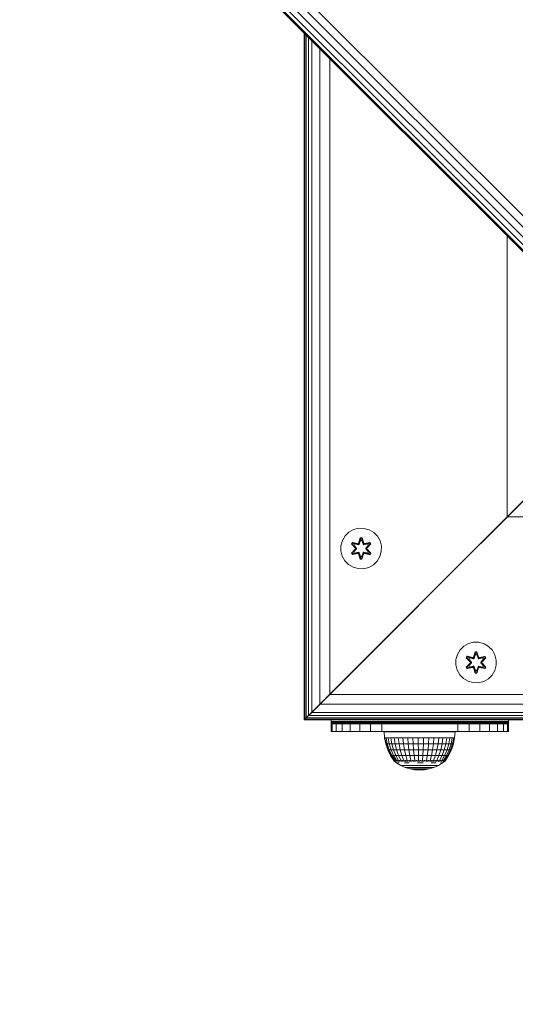
# Model space of a CAD drawing. Units: millimetres. Extents: x 3149 to 578302, y -1972 to 596964.
# Drawn here: x 4537 to 4732, y 5298 to 5686 of the extents above; entities that cross this region are included whole.
import ezdxf

# ---------------------------------------------------------------- set-up
doc = ezdxf.new("R2010")
doc.units = ezdxf.units.MM
doc.layers.add('Контур', color=7, linetype='Continuous', lineweight=15)

msp = doc.modelspace()

# ---------------------------------------------------------------- linework, layer by layer
at = {"layer": 'Контур'}
for p, q in [((5039.057, 5305.183), (4544.082, 5800.158)), ((5034.901, 5301.026), (4539.926, 5796.002)), ((5036.872, 5302.998), (4541.897, 5797.973)), ((5031.986, 5298.112), (4537.011, 5793.087)), ((5031.986, 5298.112), (4537.011, 5793.087)), ((5032.332, 5298.458), (4537.357, 5793.433)), ((5033.337, 5299.462), (4538.361, 5794.437)), ((4649.161, 5680.937), (4649.161, 5410.261)), ((4649.353, 5410.454), (4649.353, 5680.744)), ((4649.922, 5411.023), (4649.922, 5680.175)), ((4650.847, 5411.947), (4650.847, 5679.251)), ((4652.09, 5413.19), (4652.09, 5678.008)), ((4655.334, 5416.435), (4655.334, 5674.763)), ((4659.161, 5420.261), (4659.161, 5670.937)), ((4729.161, 5490.261), (4729.161, 5600.937)), ((4739.161, 5500.261), (4699.161, 5460.261)), ((4729.162, 5490.261), (4738.97, 5500.069)), ((4729.162, 5490.261), (4736.233, 5497.333)), ((4732.988, 5494.088), (4729.161, 5490.261)), ((4729.161, 5490.261), (4732.988, 5494.088)), ((4729.162, 5490.261), (4732.989, 5494.088)), ((4731.626, 5492.725), (4729.162, 5490.261)), ((4729.161, 5490.261), (4659.161, 5420.261)), ((4729.162, 5490.261), (4659.162, 5420.262)), ((4659.162, 5420.262), (4729.162, 5490.261)), ((4693.689, 5454.79), (4729.161, 5490.261)), ((4729.161, 5490.261), (4699.161, 5460.261)), ((4729.162, 5490.261), (4718.674, 5479.773)), ((4729.162, 5490.261), (4839.836, 5490.261)), ((4729.69, 5490.79), (4729.69, 5490.79)), ((4668.552, 5485.235), (4666.729, 5484.203)), ((4670.581, 5485.759), (4668.552, 5485.235)), ((4672.676, 5485.741), (4670.581, 5485.759)), ((4674.695, 5485.181), (4672.676, 5485.741)), ((4676.5, 5484.118), (4674.695, 5485.181)), ((4725.367, 5486.467), (4725.354, 5486.455)), ((4663.611, 5478.91), (4664.171, 5480.929)), ((4665.234, 5482.735), (4664.171, 5480.929)), ((4666.729, 5484.203), (4665.234, 5482.735)), ((4670.565, 5479.958), (4671.221, 5482.053)), ((4671.247, 5481.899), (4670.565, 5479.958)), ((4671.247, 5481.899), (4670.627, 5479.767)), ((4670.627, 5479.767), (4671.255, 5481.809)), ((4671.263, 5480.978), (4670.802, 5479.464)), ((4671.263, 5480.954), (4670.807, 5479.456)), ((4671.221, 5482.053), (4671.905, 5482.052)), ((4671.247, 5481.899), (4671.221, 5482.053)), ((4671.247, 5481.899), (4671.873, 5481.898)), ((4671.247, 5481.899), (4671.255, 5481.809)), ((4671.255, 5481.809), (4671.864, 5481.809)), ((4671.263, 5480.978), (4671.255, 5481.809)), ((4671.263, 5480.954), (4671.263, 5480.978)), ((4671.263, 5480.954), (4671.855, 5480.954)), ((4671.855, 5480.978), (4671.864, 5481.809)), ((4672.315, 5479.464), (4671.855, 5480.978)), ((4671.855, 5480.954), (4671.855, 5480.978)), ((4672.311, 5479.456), (4671.855, 5480.954)), ((4671.873, 5481.898), (4671.864, 5481.809)), ((4672.49, 5479.767), (4671.864, 5481.809)), ((4671.873, 5481.898), (4671.905, 5482.052)), ((4672.49, 5479.767), (4671.873, 5481.898)), ((4671.873, 5481.898), (4672.56, 5479.955)), ((4671.905, 5482.052), (4672.56, 5479.955)), ((4677.969, 5482.623), (4676.5, 5484.118)), ((4679, 5480.8), (4677.969, 5482.623)), ((4679.525, 5478.771), (4679, 5480.8)), ((4663.611, 5478.91), (4663.593, 5476.815)), ((4663.593, 5476.815), (4664.117, 5474.787)), ((4667.698, 5475.964), (4669.186, 5477.579)), ((4667.701, 5479.63), (4668.044, 5480.222)), ((4669.187, 5478.015), (4667.701, 5479.63)), ((4667.848, 5479.576), (4667.701, 5479.63)), ((4669.384, 5477.613), (4667.847, 5476.013)), ((4667.847, 5476.013), (4669.186, 5477.579)), ((4667.848, 5479.576), (4668.161, 5480.118)), ((4667.848, 5479.576), (4669.187, 5478.015)), ((4667.848, 5479.576), (4669.384, 5477.973)), ((4667.848, 5479.576), (4667.931, 5479.537)), ((4669.384, 5477.613), (4667.93, 5476.051)), ((4667.931, 5479.537), (4668.235, 5480.064)), ((4668.685, 5479.105), (4667.931, 5479.537)), ((4669.384, 5477.973), (4667.931, 5479.537)), ((4668.044, 5480.222), (4670.187, 5479.741)), ((4668.161, 5480.118), (4668.044, 5480.222)), ((4670.315, 5479.587), (4668.161, 5480.118)), ((4668.161, 5480.118), (4670.187, 5479.741)), ((4668.161, 5480.118), (4668.235, 5480.064)), ((4668.986, 5479.626), (4668.235, 5480.064)), ((4670.315, 5479.587), (4668.235, 5480.064)), ((4668.685, 5479.105), (4668.986, 5479.626)), ((4668.685, 5479.105), (4669.734, 5477.974)), ((4668.685, 5479.105), (4668.706, 5479.094)), ((4669.734, 5477.613), (4668.685, 5476.481)), ((4669.006, 5479.614), (4668.706, 5479.094)), ((4669.743, 5477.974), (4668.706, 5479.094)), ((4669.743, 5477.613), (4668.706, 5476.493)), ((4670.491, 5479.283), (4668.986, 5479.626)), ((4669.006, 5479.614), (4668.986, 5479.626)), ((4669.006, 5479.614), (4670.495, 5479.275)), ((4669.384, 5477.973), (4669.416, 5477.974)), ((4669.384, 5477.613), (4669.384, 5477.973)), ((4669.384, 5477.613), (4669.416, 5477.613)), ((4669.734, 5477.974), (4669.416, 5477.974)), ((4669.734, 5477.613), (4669.416, 5477.613)), ((4669.734, 5477.613), (4669.734, 5477.974)), ((4669.743, 5477.974), (4669.734, 5477.974)), ((4669.743, 5477.613), (4669.734, 5477.613)), ((4669.743, 5477.613), (4669.743, 5477.974)), ((4670.315, 5479.587), (4670.627, 5479.767)), ((4670.315, 5479.587), (4670.331, 5479.559)), ((4670.491, 5479.283), (4670.331, 5479.559)), ((4670.491, 5479.283), (4670.802, 5479.464)), ((4670.491, 5479.283), (4670.495, 5479.275)), ((4670.807, 5479.456), (4670.495, 5479.275)), ((4670.627, 5479.767), (4670.643, 5479.739)), ((4670.802, 5479.464), (4670.643, 5479.739)), ((4670.807, 5479.456), (4670.802, 5479.464)), ((4672.315, 5479.464), (4672.311, 5479.456)), ((4672.622, 5479.275), (4672.311, 5479.456)), ((4672.315, 5479.464), (4672.474, 5479.739)), ((4672.315, 5479.464), (4672.627, 5479.283)), ((4672.49, 5479.767), (4672.474, 5479.739)), ((4672.49, 5479.767), (4672.802, 5479.587)), ((4674.112, 5479.614), (4672.622, 5479.275)), ((4672.622, 5479.275), (4672.627, 5479.283)), ((4674.132, 5479.626), (4672.627, 5479.283)), ((4672.627, 5479.283), (4672.786, 5479.559)), ((4672.802, 5479.587), (4672.786, 5479.559)), ((4674.958, 5480.116), (4672.802, 5479.587)), ((4672.802, 5479.587), (4674.883, 5480.063)), ((4675.079, 5480.216), (4672.937, 5479.737)), ((4674.958, 5480.116), (4672.937, 5479.737)), ((4673.374, 5477.974), (4674.412, 5479.094)), ((4673.384, 5477.974), (4673.374, 5477.974)), ((4673.374, 5477.613), (4673.374, 5477.974)), ((4673.374, 5477.613), (4673.384, 5477.613)), ((4674.412, 5476.493), (4673.374, 5477.613)), ((4673.384, 5477.974), (4674.432, 5479.105)), ((4673.384, 5477.974), (4673.702, 5477.973)), ((4673.384, 5477.974), (4673.384, 5477.613)), ((4673.384, 5477.613), (4673.702, 5477.613)), ((4674.432, 5476.481), (4673.384, 5477.613)), ((4673.734, 5477.973), (4673.702, 5477.973)), ((4673.734, 5477.613), (4673.702, 5477.613)), ((4673.734, 5477.973), (4675.271, 5479.574)), ((4673.734, 5477.973), (4675.187, 5479.536)), ((4673.734, 5477.973), (4673.734, 5477.613)), ((4675.27, 5476.01), (4673.734, 5477.613)), ((4673.734, 5477.613), (4675.187, 5476.05)), ((4673.931, 5477.572), (4675.417, 5475.956)), ((4675.27, 5476.01), (4673.931, 5477.572)), ((4675.42, 5479.623), (4673.932, 5478.007)), ((4675.271, 5479.574), (4673.932, 5478.007)), ((4674.112, 5479.614), (4674.132, 5479.626)), ((4674.112, 5479.614), (4674.412, 5479.094)), ((4674.132, 5479.626), (4674.883, 5480.063)), ((4674.132, 5479.626), (4674.432, 5479.105)), ((4674.412, 5479.094), (4674.432, 5479.105)), ((4674.432, 5479.105), (4675.187, 5479.536)), ((4674.958, 5480.116), (4674.883, 5480.063)), ((4674.883, 5480.063), (4675.187, 5479.536)), ((4674.958, 5480.116), (4675.079, 5480.216)), ((4674.958, 5480.116), (4675.271, 5479.574)), ((4675.079, 5480.216), (4675.42, 5479.623)), ((4675.271, 5479.574), (4675.187, 5479.536)), ((4675.271, 5479.574), (4675.42, 5479.623)), ((4679.507, 5476.676), (4679.525, 5478.771)), ((4664.117, 5474.787), (4665.149, 5472.963)), ((4665.149, 5472.963), (4666.618, 5471.469)), ((4667.847, 5476.013), (4667.698, 5475.964)), ((4668.039, 5475.371), (4667.698, 5475.964)), ((4667.847, 5476.013), (4667.93, 5476.051)), ((4668.159, 5475.471), (4667.847, 5476.013)), ((4668.685, 5476.481), (4667.93, 5476.051)), ((4668.235, 5475.523), (4667.93, 5476.051)), ((4670.181, 5475.85), (4668.039, 5475.371)), ((4668.159, 5475.471), (4668.039, 5475.371)), ((4668.159, 5475.471), (4670.315, 5476)), ((4668.159, 5475.471), (4670.181, 5475.85)), ((4668.159, 5475.471), (4668.235, 5475.523)), ((4670.315, 5476), (4668.235, 5475.523)), ((4668.986, 5475.961), (4668.235, 5475.523)), ((4668.706, 5476.493), (4668.685, 5476.481)), ((4668.986, 5475.961), (4668.685, 5476.481)), ((4668.706, 5476.493), (4669.006, 5475.973)), ((4668.986, 5475.961), (4670.491, 5476.303)), ((4668.986, 5475.961), (4669.006, 5475.973)), ((4670.495, 5476.312), (4669.006, 5475.973)), ((4670.315, 5476), (4670.331, 5476.028)), ((4670.627, 5475.82), (4670.315, 5476)), ((4670.491, 5476.303), (4670.331, 5476.028)), ((4670.495, 5476.312), (4670.491, 5476.303)), ((4670.802, 5476.123), (4670.491, 5476.303)), ((4670.495, 5476.312), (4670.807, 5476.131)), ((4671.213, 5473.535), (4670.558, 5475.631)), ((4671.245, 5473.688), (4670.558, 5475.631)), ((4670.627, 5475.82), (4670.643, 5475.847)), ((4670.627, 5475.82), (4671.245, 5473.688)), ((4670.627, 5475.82), (4671.254, 5473.778)), ((4670.802, 5476.123), (4670.643, 5475.847)), ((4670.802, 5476.123), (4670.807, 5476.131)), ((4670.802, 5476.123), (4671.263, 5474.609)), ((4670.807, 5476.131), (4671.263, 5474.633)), ((4671.245, 5473.688), (4671.213, 5473.535)), ((4671.897, 5473.534), (4671.213, 5473.535)), ((4671.245, 5473.688), (4671.254, 5473.778)), ((4671.87, 5473.688), (4671.245, 5473.688)), ((4671.263, 5474.609), (4671.254, 5473.778)), ((4671.863, 5473.777), (4671.254, 5473.778)), ((4671.855, 5474.633), (4671.263, 5474.633)), ((4671.263, 5474.633), (4671.263, 5474.609)), ((4671.855, 5474.633), (4672.311, 5476.131)), ((4671.855, 5474.609), (4672.315, 5476.123)), ((4671.855, 5474.633), (4671.855, 5474.609)), ((4671.855, 5474.609), (4671.863, 5473.777)), ((4672.49, 5475.82), (4671.863, 5473.777)), ((4671.87, 5473.688), (4671.863, 5473.777)), ((4671.87, 5473.688), (4672.49, 5475.82)), ((4671.87, 5473.688), (4672.553, 5475.628)), ((4671.87, 5473.688), (4671.897, 5473.534)), ((4672.553, 5475.628), (4671.897, 5473.534)), ((4672.311, 5476.131), (4672.622, 5476.312)), ((4672.311, 5476.131), (4672.315, 5476.123)), ((4672.627, 5476.303), (4672.315, 5476.123)), ((4672.315, 5476.123), (4672.474, 5475.847)), ((4672.49, 5475.82), (4672.474, 5475.847)), ((4672.802, 5476), (4672.49, 5475.82)), ((4672.627, 5476.303), (4672.622, 5476.312)), ((4672.622, 5476.312), (4674.112, 5475.973)), ((4672.627, 5476.303), (4672.786, 5476.028)), ((4672.627, 5476.303), (4674.132, 5475.961)), ((4672.802, 5476), (4672.786, 5476.028)), ((4672.802, 5476), (4674.957, 5475.469)), ((4672.802, 5476), (4674.882, 5475.522)), ((4675.074, 5475.364), (4672.931, 5475.845)), ((4674.957, 5475.469), (4672.931, 5475.845)), ((4674.412, 5476.493), (4674.112, 5475.973)), ((4674.112, 5475.973), (4674.132, 5475.961)), ((4674.432, 5476.481), (4674.132, 5475.961)), ((4674.132, 5475.961), (4674.882, 5475.522)), ((4674.412, 5476.493), (4674.432, 5476.481)), ((4674.432, 5476.481), (4675.187, 5476.05)), ((4675.187, 5476.05), (4674.882, 5475.522)), ((4674.957, 5475.469), (4674.882, 5475.522)), ((4675.27, 5476.01), (4674.957, 5475.469)), ((4674.957, 5475.469), (4675.074, 5475.364)), ((4675.417, 5475.956), (4675.074, 5475.364)), ((4675.27, 5476.01), (4675.187, 5476.05)), ((4675.27, 5476.01), (4675.417, 5475.956)), ((4676.389, 5471.384), (4677.883, 5472.852)), ((4677.883, 5472.852), (4678.947, 5474.657)), ((4678.947, 5474.657), (4679.507, 5476.676)), ((4666.618, 5471.469), (4668.423, 5470.406)), ((4668.423, 5470.406), (4670.442, 5469.846)), ((4670.442, 5469.846), (4672.537, 5469.827)), ((4672.537, 5469.827), (4674.565, 5470.352)), ((4674.565, 5470.352), (4676.389, 5471.384)), ((4694.161, 5455.261), (4692.248, 5453.348)), ((4657.704, 5418.805), (4690.626, 5451.726)), ((4689.542, 5450.642), (4689.554, 5450.654)), ((4690.626, 5451.726), (4692.248, 5453.348)), ((4712.03, 5439.268), (4710.535, 5437.8)), ((4713.853, 5440.3), (4712.03, 5439.268)), ((4715.881, 5440.824), (4713.853, 5440.3)), ((4717.977, 5440.806), (4715.881, 5440.824)), ((4719.996, 5440.246), (4717.977, 5440.806)), ((4721.801, 5439.183), (4719.996, 5440.246)), ((4723.269, 5437.688), (4721.801, 5439.183)), ((4708.912, 5433.975), (4709.472, 5435.994)), ((4710.535, 5437.8), (4709.472, 5435.994)), ((4713.002, 5434.695), (4713.345, 5435.287)), ((4714.488, 5433.08), (4713.002, 5434.695)), ((4713.149, 5434.641), (4713.002, 5434.695)), ((4713.149, 5434.641), (4713.462, 5435.183)), ((4713.149, 5434.641), (4714.488, 5433.08)), ((4713.149, 5434.641), (4714.685, 5433.038)), ((4713.149, 5434.641), (4713.232, 5434.602)), ((4713.232, 5434.602), (4713.536, 5435.129)), ((4713.986, 5434.17), (4713.232, 5434.602)), ((4714.685, 5433.038), (4713.232, 5434.602)), ((4713.345, 5435.287), (4715.488, 5434.806)), ((4713.462, 5435.183), (4713.345, 5435.287)), ((4715.616, 5434.652), (4713.462, 5435.183)), ((4713.462, 5435.183), (4715.488, 5434.806)), ((4713.462, 5435.183), (4713.536, 5435.129)), ((4714.287, 5434.691), (4713.536, 5435.129)), ((4715.616, 5434.652), (4713.536, 5435.129)), ((4713.986, 5434.17), (4714.287, 5434.691)), ((4713.986, 5434.17), (4715.035, 5433.039)), ((4713.986, 5434.17), (4714.006, 5434.159)), ((4714.307, 5434.679), (4714.006, 5434.159)), ((4715.044, 5433.039), (4714.006, 5434.159)), ((4715.791, 5434.348), (4714.287, 5434.691)), ((4714.307, 5434.679), (4714.287, 5434.691)), ((4714.307, 5434.679), (4715.796, 5434.34)), ((4715.616, 5434.652), (4715.928, 5434.832)), ((4715.616, 5434.652), (4715.632, 5434.624)), ((4715.791, 5434.348), (4715.632, 5434.624)), ((4715.791, 5434.348), (4716.103, 5434.529)), ((4715.791, 5434.348), (4715.796, 5434.34)), ((4716.108, 5434.521), (4715.796, 5434.34)), ((4715.865, 5435.023), (4716.522, 5437.118)), ((4716.548, 5436.964), (4715.865, 5435.023)), ((4716.548, 5436.964), (4715.928, 5434.832)), ((4715.928, 5434.832), (4716.556, 5436.874)), ((4715.928, 5434.832), (4715.944, 5434.804)), ((4716.103, 5434.529), (4715.944, 5434.804)), ((4716.563, 5436.043), (4716.103, 5434.529)), ((4716.108, 5434.521), (4716.103, 5434.529)), ((4716.563, 5436.019), (4716.108, 5434.521)), ((4716.522, 5437.118), (4717.206, 5437.117)), ((4716.548, 5436.964), (4716.522, 5437.118)), ((4716.548, 5436.964), (4717.173, 5436.963)), ((4716.548, 5436.964), (4716.556, 5436.874)), ((4716.556, 5436.874), (4717.164, 5436.874)), ((4716.563, 5436.043), (4716.556, 5436.874)), ((4716.563, 5436.019), (4716.563, 5436.043)), ((4716.563, 5436.019), (4717.156, 5436.019)), ((4717.156, 5436.043), (4717.164, 5436.874)), ((4717.616, 5434.529), (4717.156, 5436.043)), ((4717.156, 5436.019), (4717.156, 5436.043)), ((4717.612, 5434.521), (4717.156, 5436.019)), ((4717.173, 5436.963), (4717.164, 5436.874)), ((4717.791, 5434.832), (4717.164, 5436.874)), ((4717.173, 5436.963), (4717.206, 5437.117)), ((4717.791, 5434.832), (4717.173, 5436.963)), ((4717.173, 5436.963), (4717.861, 5435.02)), ((4717.206, 5437.117), (4717.861, 5435.02)), ((4717.616, 5434.529), (4717.612, 5434.521)), ((4717.923, 5434.34), (4717.612, 5434.521)), ((4717.616, 5434.529), (4717.775, 5434.804)), ((4717.616, 5434.529), (4717.928, 5434.348)), ((4717.791, 5434.832), (4717.775, 5434.804)), ((4717.791, 5434.832), (4718.103, 5434.652)), ((4719.412, 5434.679), (4717.923, 5434.34)), ((4717.923, 5434.34), (4717.928, 5434.348)), ((4719.433, 5434.691), (4717.928, 5434.348)), ((4717.928, 5434.348), (4718.087, 5434.624)), ((4718.103, 5434.652), (4718.087, 5434.624)), ((4720.259, 5435.181), (4718.103, 5434.652)), ((4718.103, 5434.652), (4720.184, 5435.128)), ((4720.38, 5435.281), (4718.237, 5434.802)), ((4720.259, 5435.181), (4718.237, 5434.802)), ((4718.675, 5433.039), (4719.713, 5434.159)), ((4718.684, 5433.039), (4719.733, 5434.17)), ((4719.034, 5433.038), (4720.572, 5434.639)), ((4719.034, 5433.038), (4720.488, 5434.601)), ((4720.721, 5434.688), (4719.233, 5433.072)), ((4720.572, 5434.639), (4719.233, 5433.072)), ((4719.412, 5434.679), (4719.433, 5434.691)), ((4719.412, 5434.679), (4719.713, 5434.159)), ((4719.433, 5434.691), (4720.184, 5435.128)), ((4719.433, 5434.691), (4719.733, 5434.17)), ((4719.713, 5434.159), (4719.733, 5434.17)), ((4719.733, 5434.17), (4720.488, 5434.601)), ((4720.259, 5435.181), (4720.184, 5435.128)), ((4720.184, 5435.128), (4720.488, 5434.601)), ((4720.259, 5435.181), (4720.38, 5435.281)), ((4720.259, 5435.181), (4720.572, 5434.639)), ((4720.38, 5435.281), (4720.721, 5434.688)), ((4720.572, 5434.639), (4720.488, 5434.601)), ((4720.572, 5434.639), (4720.721, 5434.688)), ((4724.301, 5435.865), (4723.269, 5437.688)), ((4724.826, 5433.836), (4724.301, 5435.865)), ((4708.912, 5433.975), (4708.894, 5431.88)), ((4708.894, 5431.88), (4709.418, 5429.852)), ((4712.999, 5431.029), (4714.487, 5432.644)), ((4713.148, 5431.078), (4712.999, 5431.029)), ((4713.34, 5430.436), (4712.999, 5431.029)), ((4714.685, 5432.678), (4713.148, 5431.078)), ((4713.148, 5431.078), (4714.487, 5432.644)), ((4713.148, 5431.078), (4713.231, 5431.116)), ((4713.46, 5430.536), (4713.148, 5431.078)), ((4714.685, 5432.678), (4713.231, 5431.116)), ((4713.986, 5431.546), (4713.231, 5431.116)), ((4713.536, 5430.588), (4713.231, 5431.116)), ((4715.482, 5430.915), (4713.34, 5430.436)), ((4713.46, 5430.536), (4713.34, 5430.436)), ((4713.46, 5430.536), (4715.616, 5431.065)), ((4713.46, 5430.536), (4715.482, 5430.915)), ((4713.46, 5430.536), (4713.536, 5430.588)), ((4715.616, 5431.065), (4713.536, 5430.588)), ((4714.287, 5431.026), (4713.536, 5430.588)), ((4715.035, 5432.678), (4713.986, 5431.546)), ((4714.006, 5431.558), (4713.986, 5431.546)), ((4714.287, 5431.026), (4713.986, 5431.546)), ((4715.044, 5432.678), (4714.006, 5431.558)), ((4714.006, 5431.558), (4714.307, 5431.037)), ((4714.287, 5431.026), (4715.791, 5431.368)), ((4714.287, 5431.026), (4714.307, 5431.037)), ((4715.796, 5431.376), (4714.307, 5431.037)), ((4714.685, 5432.678), (4714.685, 5433.038)), ((4714.685, 5433.038), (4714.717, 5433.038)), ((4714.685, 5432.678), (4714.717, 5432.678)), ((4715.035, 5433.039), (4714.717, 5433.038)), ((4715.035, 5432.678), (4714.717, 5432.678)), ((4715.035, 5432.678), (4715.035, 5433.039)), ((4715.044, 5433.039), (4715.035, 5433.039)), ((4715.044, 5432.678), (4715.035, 5432.678)), ((4715.044, 5432.678), (4715.044, 5433.039)), ((4715.616, 5431.065), (4715.632, 5431.093)), ((4715.928, 5430.885), (4715.616, 5431.065)), ((4715.791, 5431.368), (4715.632, 5431.093)), ((4715.796, 5431.376), (4715.791, 5431.368)), ((4716.103, 5431.188), (4715.791, 5431.368)), ((4715.796, 5431.376), (4716.108, 5431.196)), ((4716.514, 5428.6), (4715.858, 5430.696)), ((4716.546, 5428.753), (4715.858, 5430.696)), ((4715.928, 5430.885), (4715.944, 5430.912)), ((4715.928, 5430.885), (4716.546, 5428.753)), ((4715.928, 5430.885), (4716.555, 5428.843)), ((4716.103, 5431.188), (4715.944, 5430.912)), ((4716.103, 5431.188), (4716.108, 5431.196)), ((4716.103, 5431.188), (4716.563, 5429.674)), ((4716.108, 5431.196), (4716.563, 5429.697)), ((4717.156, 5429.697), (4717.612, 5431.196)), ((4717.156, 5429.674), (4717.616, 5431.188)), ((4717.791, 5430.885), (4717.163, 5428.842)), ((4717.171, 5428.753), (4717.791, 5430.885)), ((4717.171, 5428.753), (4717.854, 5430.693)), ((4717.854, 5430.693), (4717.198, 5428.599)), ((4717.612, 5431.196), (4717.923, 5431.376)), ((4717.612, 5431.196), (4717.616, 5431.188)), ((4717.928, 5431.368), (4717.616, 5431.188)), ((4717.616, 5431.188), (4717.775, 5430.912)), ((4717.791, 5430.885), (4717.775, 5430.912)), ((4718.103, 5431.065), (4717.791, 5430.885)), ((4717.928, 5431.368), (4717.923, 5431.376)), ((4717.923, 5431.376), (4719.412, 5431.037)), ((4717.928, 5431.368), (4718.087, 5431.093)), ((4717.928, 5431.368), (4719.433, 5431.026)), ((4718.103, 5431.065), (4718.087, 5431.093)), ((4718.103, 5431.065), (4720.258, 5430.534)), ((4718.103, 5431.065), (4720.183, 5430.587)), ((4720.375, 5430.429), (4718.231, 5430.91)), ((4720.258, 5430.534), (4718.231, 5430.91)), ((4718.684, 5433.039), (4718.675, 5433.039)), ((4718.675, 5432.678), (4718.675, 5433.039)), ((4718.675, 5432.678), (4718.684, 5432.678)), ((4719.713, 5431.558), (4718.675, 5432.678)), ((4718.684, 5433.039), (4719.003, 5433.038)), ((4718.684, 5433.039), (4718.684, 5432.678)), ((4718.684, 5432.678), (4719.003, 5432.678)), ((4719.733, 5431.546), (4718.684, 5432.678)), ((4719.034, 5433.038), (4719.003, 5433.038)), ((4719.034, 5432.678), (4719.003, 5432.678)), ((4719.034, 5433.038), (4719.034, 5432.678)), ((4720.571, 5431.075), (4719.034, 5432.678)), ((4719.034, 5432.678), (4720.488, 5431.115)), ((4719.231, 5432.637), (4720.717, 5431.021)), ((4720.571, 5431.075), (4719.231, 5432.637)), ((4719.713, 5431.558), (4719.412, 5431.037)), ((4719.412, 5431.037), (4719.433, 5431.026)), ((4719.733, 5431.546), (4719.433, 5431.026)), ((4719.433, 5431.026), (4720.183, 5430.587)), ((4719.713, 5431.558), (4719.733, 5431.546)), ((4719.733, 5431.546), (4720.488, 5431.115)), ((4720.488, 5431.115), (4720.183, 5430.587)), ((4720.258, 5430.534), (4720.183, 5430.587)), ((4720.571, 5431.075), (4720.258, 5430.534)), ((4720.258, 5430.534), (4720.375, 5430.429)), ((4720.717, 5431.021), (4720.375, 5430.429)), ((4720.571, 5431.075), (4720.488, 5431.115)), ((4720.571, 5431.075), (4720.717, 5431.021)), ((4724.247, 5429.722), (4724.807, 5431.741)), ((4724.807, 5431.741), (4724.826, 5433.836)), ((4709.418, 5429.852), (4710.45, 5428.028)), ((4710.45, 5428.028), (4711.918, 5426.534)), ((4711.918, 5426.534), (4713.724, 5425.47)), ((4716.546, 5428.753), (4716.514, 5428.6)), ((4717.198, 5428.599), (4716.514, 5428.6)), ((4716.546, 5428.753), (4716.555, 5428.843)), ((4717.171, 5428.753), (4716.546, 5428.753)), ((4716.563, 5429.674), (4716.555, 5428.843)), ((4717.163, 5428.842), (4716.555, 5428.843)), ((4717.156, 5429.697), (4716.563, 5429.697)), ((4716.563, 5429.697), (4716.563, 5429.674)), ((4717.156, 5429.697), (4717.156, 5429.674)), ((4717.156, 5429.674), (4717.163, 5428.842)), ((4717.171, 5428.753), (4717.163, 5428.842)), ((4717.171, 5428.753), (4717.198, 5428.599)), ((4719.866, 5425.417), (4721.69, 5426.449)), ((4721.69, 5426.449), (4723.184, 5427.917)), ((4723.184, 5427.917), (4724.247, 5429.722)), ((4713.724, 5425.47), (4715.743, 5424.911)), ((4715.743, 5424.911), (4717.838, 5424.892)), ((4717.838, 5424.892), (4719.866, 5425.417)), ((4649.923, 5411.023), (4659.162, 5420.262)), ((4659.161, 5420.261), (4652.09, 5413.19)), ((4659.161, 5420.261), (4655.334, 5416.435)), ((4659.162, 5420.262), (4655.335, 5416.435)), ((4655.335, 5416.435), (4659.162, 5420.262)), ((4659.162, 5420.262), (4909.836, 5420.262)), ((4659.69, 5420.79), (4659.69, 5420.79)), ((4655.334, 5416.435), (4652.09, 5413.19)), ((4652.091, 5413.19), (4655.335, 5416.435)), ((4653.167, 5414.267), (4655.335, 5416.435)), ((4655.335, 5416.435), (4913.663, 5416.435)), ((4649.161, 5410.261), (4649.922, 5411.023)), ((4649.162, 5410.262), (4649.923, 5411.023)), ((4649.162, 5410.262), (4649.752, 5410.851)), ((4649.162, 5410.262), (4649.733, 5410.833)), ((4649.922, 5411.023), (4649.353, 5410.454)), ((4649.354, 5410.454), (4649.923, 5411.023)), ((4651.833, 5412.933), (4649.922, 5411.023)), ((4650.847, 5411.947), (4649.922, 5411.023)), ((4649.923, 5411.023), (4650.847, 5411.947)), ((4650.409, 5411.509), (4649.923, 5411.023)), ((4649.923, 5411.023), (4919.075, 5411.023)), ((4650.847, 5411.947), (4652.091, 5413.19)), ((4652.09, 5413.19), (4650.847, 5411.947)), ((4650.847, 5411.947), (4918.151, 5411.947)), ((4651.568, 5412.669), (4652.09, 5413.19)), ((4652.091, 5413.19), (4916.907, 5413.19)), ((4649.161, 5410.261), (4649.4, 5410.5)), ((4649.161, 5410.261), (4649.353, 5410.454)), ((4649.162, 5410.262), (4649.354, 5410.454)), ((4649.162, 5410.262), (4919.836, 5410.262)), ((4649.354, 5410.454), (4919.644, 5410.454)), ((4659.69, 5410.262), (4659.69, 5409.635)), ((4729.69, 5409.635), (4659.69, 5409.635)), ((4659.69, 5409.326), (4659.69, 5409.635)), ((4659.69, 5409.326), (4729.69, 5409.326)), ((4659.69, 5409.326), (4659.69, 5409.047)), ((4659.69, 5408.826), (4659.69, 5409.047)), ((4729.69, 5409.047), (4659.69, 5409.047)), ((4659.69, 5408.826), (4729.69, 5408.826)), ((4659.69, 5408.683), (4659.69, 5408.826)), ((4659.69, 5408.683), (4729.69, 5408.683)), ((4659.69, 5408.683), (4659.69, 5408.635)), ((4660.191, 5408.635), (4659.69, 5408.635)), ((4659.69, 5408.635), (4659.69, 5405.635)), ((4659.69, 5405.635), (4659.69, 5408.635)), ((4659.69, 5408.635), (4659.69, 5408.635)), ((4660.191, 5408.635), (4660.191, 5405.635)), ((4660.191, 5408.635), (4661.671, 5408.635)), ((4661.671, 5405.635), (4661.671, 5408.635)), ((4664.053, 5408.635), (4661.671, 5408.635)), ((4664.053, 5408.635), (4667.22, 5408.635)), ((4664.053, 5408.635), (4664.053, 5405.635)), ((4667.22, 5405.635), (4667.22, 5408.635)), ((4671.012, 5408.635), (4667.22, 5408.635)), ((4671.012, 5408.635), (4671.012, 5405.635)), ((4675.24, 5408.635), (4671.012, 5408.635)), ((4675.24, 5408.635), (4679.69, 5408.635)), ((4675.24, 5408.635), (4675.24, 5405.635)), ((4679.69, 5405.635), (4679.69, 5408.635)), ((4709.69, 5408.635), (4679.69, 5408.635)), ((4714.14, 5408.635), (4709.69, 5408.635)), ((4709.69, 5408.635), (4709.69, 5405.635)), ((4714.14, 5408.635), (4714.14, 5405.635)), ((4714.14, 5408.635), (4718.368, 5408.635)), ((4718.368, 5405.635), (4718.368, 5408.635)), ((4722.16, 5408.635), (4718.368, 5408.635)), ((4722.16, 5408.635), (4722.16, 5405.635)), ((4722.16, 5408.635), (4725.327, 5408.635)), ((4725.327, 5405.635), (4725.327, 5408.635)), ((4727.709, 5408.635), (4725.327, 5408.635)), ((4727.709, 5408.635), (4727.709, 5405.635)), ((4729.189, 5408.635), (4727.709, 5408.635)), ((4729.189, 5408.635), (4729.69, 5408.635)), ((4729.189, 5408.635), (4729.189, 5405.635)), ((4729.69, 5409.635), (4729.69, 5410.262)), ((4729.69, 5409.326), (4729.69, 5409.635)), ((4729.69, 5409.047), (4729.69, 5409.326)), ((4729.69, 5409.047), (4729.69, 5408.826)), ((4729.69, 5408.683), (4729.69, 5408.826)), ((4729.69, 5408.683), (4729.69, 5408.635)), ((4729.69, 5405.635), (4729.69, 5408.635)), ((4660.191, 5405.635), (4659.69, 5405.635)), ((4659.69, 5405.635), (4659.69, 5405.635)), ((4660.191, 5405.635), (4661.671, 5405.635)), ((4661.671, 5405.635), (4664.053, 5405.635)), ((4667.22, 5405.635), (4664.053, 5405.635)), ((4667.22, 5405.635), (4671.012, 5405.635)), ((4675.24, 5405.635), (4671.012, 5405.635)), ((4675.24, 5405.635), (4679.69, 5405.635)), ((4679.69, 5405.635), (4709.69, 5405.635)), ((4680.642, 5405.494), (4680.761, 5403.185)), ((4680.642, 5405.494), (4680.969, 5405.494)), ((4680.761, 5403.185), (4680.923, 5403.185)), ((4681.243, 5400.756), (4680.761, 5403.185)), ((4681.399, 5400.756), (4680.923, 5403.185)), ((4681.406, 5403.185), (4680.923, 5403.185)), ((4681.615, 5405.494), (4680.969, 5405.494)), ((4681.865, 5400.756), (4681.406, 5403.185)), ((4682.198, 5403.185), (4681.406, 5403.185)), ((4681.615, 5405.494), (4682.566, 5405.494)), ((4682.198, 5403.185), (4683.281, 5403.185)), ((4682.198, 5403.185), (4682.63, 5400.756)), ((4683.8, 5405.494), (4682.566, 5405.494)), ((4683.675, 5400.756), (4683.281, 5403.185)), ((4684.629, 5403.185), (4683.281, 5403.185)), ((4683.8, 5405.494), (4685.286, 5405.494)), ((4684.629, 5403.185), (4686.211, 5403.185)), ((4684.629, 5403.185), (4684.976, 5400.756)), ((4685.286, 5405.494), (4686.991, 5405.494)), ((4687.989, 5403.185), (4686.211, 5403.185)), ((4686.503, 5400.756), (4686.211, 5403.185)), ((4688.874, 5405.494), (4686.991, 5405.494)), ((4687.989, 5403.185), (4689.923, 5403.185)), ((4688.219, 5400.756), (4687.989, 5403.185)), ((4688.874, 5405.494), (4690.891, 5405.494)), ((4691.966, 5403.185), (4689.923, 5403.185)), ((4690.085, 5400.756), (4689.923, 5403.185)), ((4690.891, 5405.494), (4692.995, 5405.494)), ((4691.966, 5403.185), (4694.07, 5403.185)), ((4692.057, 5400.756), (4691.966, 5403.185)), ((4695.137, 5405.494), (4692.995, 5405.494)), ((4694.089, 5400.756), (4694.07, 5403.185)), ((4696.188, 5403.185), (4694.07, 5403.185)), ((4697.266, 5405.494), (4695.137, 5405.494)), ((4696.132, 5400.756), (4696.188, 5403.185)), ((4696.188, 5403.185), (4698.268, 5403.185)), ((4697.266, 5405.494), (4699.333, 5405.494)), ((4698.14, 5400.756), (4698.268, 5403.185)), ((4700.262, 5403.185), (4698.268, 5403.185)), ((4701.289, 5405.494), (4699.333, 5405.494)), ((4700.262, 5403.185), (4700.065, 5400.756)), ((4700.262, 5403.185), (4702.123, 5403.185)), ((4703.088, 5405.494), (4701.289, 5405.494)), ((4701.861, 5400.756), (4702.123, 5403.185)), ((4703.808, 5403.185), (4702.123, 5403.185)), ((4703.088, 5405.494), (4704.688, 5405.494)), ((4703.808, 5403.185), (4703.488, 5400.756)), ((4705.277, 5403.185), (4703.808, 5403.185)), ((4706.051, 5405.494), (4704.688, 5405.494)), ((4704.906, 5400.756), (4705.277, 5403.185)), ((4705.277, 5403.185), (4706.496, 5403.185)), ((4707.147, 5405.494), (4706.051, 5405.494)), ((4706.082, 5400.756), (4706.496, 5403.185)), ((4707.436, 5403.185), (4706.496, 5403.185)), ((4707.436, 5403.185), (4706.99, 5400.756)), ((4707.147, 5405.494), (4707.948, 5405.494)), ((4707.436, 5403.185), (4708.076, 5403.185)), ((4707.607, 5400.756), (4708.076, 5403.185)), ((4708.399, 5403.185), (4707.919, 5400.756)), ((4707.948, 5405.494), (4708.436, 5405.494)), ((4708.399, 5403.185), (4708.076, 5403.185)), ((4708.6, 5405.494), (4708.399, 5403.185)), ((4708.6, 5405.494), (4708.436, 5405.494)), ((4714.14, 5405.635), (4709.69, 5405.635)), ((4714.14, 5405.635), (4718.368, 5405.635)), ((4718.368, 5405.635), (4722.16, 5405.635)), ((4725.327, 5405.635), (4722.16, 5405.635)), ((4725.327, 5405.635), (4727.709, 5405.635)), ((4729.189, 5405.635), (4727.709, 5405.635)), ((4729.189, 5405.635), (4729.69, 5405.635)), ((4682.036, 5398.41), (4681.243, 5400.756)), ((4681.243, 5400.756), (4681.399, 5400.756)), ((4681.399, 5400.756), (4682.184, 5398.41)), ((4681.865, 5400.756), (4681.399, 5400.756)), ((4681.865, 5400.756), (4682.63, 5400.756)), ((4681.865, 5400.756), (4682.622, 5398.41)), ((4683.341, 5398.41), (4682.63, 5400.756)), ((4683.675, 5400.756), (4682.63, 5400.756)), ((4683.675, 5400.756), (4684.324, 5398.41)), ((4683.675, 5400.756), (4684.976, 5400.756)), ((4685.548, 5398.41), (4684.976, 5400.756)), ((4684.976, 5400.756), (4686.503, 5400.756)), ((4686.984, 5398.41), (4686.503, 5400.756)), ((4688.219, 5400.756), (4686.503, 5400.756)), ((4688.219, 5400.756), (4688.598, 5398.41)), ((4688.219, 5400.756), (4690.085, 5400.756)), ((4690.354, 5398.41), (4690.085, 5400.756)), ((4692.057, 5400.756), (4690.085, 5400.756)), ((4692.057, 5400.756), (4694.089, 5400.756)), ((4692.057, 5400.756), (4692.208, 5398.41)), ((4694.119, 5398.41), (4694.089, 5400.756)), ((4696.132, 5400.756), (4694.089, 5400.756)), ((4696.132, 5400.756), (4696.041, 5398.41)), ((4696.132, 5400.756), (4698.14, 5400.756)), ((4697.93, 5398.41), (4698.14, 5400.756)), ((4698.14, 5400.756), (4700.065, 5400.756)), ((4699.74, 5398.41), (4700.065, 5400.756)), ((4701.861, 5400.756), (4700.065, 5400.756)), ((4701.861, 5400.756), (4701.43, 5398.41)), ((4701.861, 5400.756), (4703.488, 5400.756)), ((4702.96, 5398.41), (4703.488, 5400.756)), ((4704.906, 5400.756), (4703.488, 5400.756)), ((4704.906, 5400.756), (4704.294, 5398.41)), ((4704.906, 5400.756), (4706.082, 5400.756)), ((4705.4, 5398.41), (4706.082, 5400.756)), ((4706.082, 5400.756), (4706.99, 5400.756)), ((4706.99, 5400.756), (4706.254, 5398.41)), ((4707.607, 5400.756), (4706.834, 5398.41)), ((4707.607, 5400.756), (4706.99, 5400.756)), ((4707.919, 5400.756), (4707.128, 5398.41)), ((4707.607, 5400.756), (4707.919, 5400.756)), ((4682.036, 5398.41), (4683.128, 5396.186)), ((4682.036, 5398.41), (4682.184, 5398.41)), ((4682.184, 5398.41), (4683.263, 5396.186)), ((4682.184, 5398.41), (4682.622, 5398.41)), ((4682.622, 5398.41), (4683.663, 5396.186)), ((4683.341, 5398.41), (4682.622, 5398.41)), ((4683.128, 5396.186), (4684.43, 5394.229)), ((4683.128, 5396.186), (4683.263, 5396.186)), ((4683.263, 5396.186), (4684.55, 5394.229)), ((4683.263, 5396.186), (4683.663, 5396.186)), ((4684.32, 5396.186), (4683.341, 5398.41)), ((4683.341, 5398.41), (4684.324, 5398.41)), ((4683.663, 5396.186), (4684.904, 5394.229)), ((4684.32, 5396.186), (4683.663, 5396.186)), ((4684.32, 5396.186), (4685.486, 5394.229)), ((4684.32, 5396.186), (4685.217, 5396.186)), ((4684.324, 5398.41), (4685.217, 5396.186)), ((4685.548, 5398.41), (4684.324, 5398.41)), ((4686.335, 5396.186), (4685.217, 5396.186)), ((4685.217, 5396.186), (4686.282, 5394.229)), ((4685.548, 5398.41), (4686.335, 5396.186)), ((4685.548, 5398.41), (4686.984, 5398.41)), ((4686.335, 5396.186), (4687.646, 5396.186)), ((4686.335, 5396.186), (4687.273, 5394.229)), ((4687.646, 5396.186), (4686.984, 5398.41)), ((4686.984, 5398.41), (4688.598, 5398.41)), ((4687.646, 5396.186), (4688.435, 5394.229)), ((4687.646, 5396.186), (4689.12, 5396.186)), ((4688.598, 5398.41), (4689.12, 5396.186)), ((4690.354, 5398.41), (4688.598, 5398.41)), ((4689.12, 5396.186), (4689.742, 5394.229)), ((4690.723, 5396.186), (4689.12, 5396.186)), ((4690.354, 5398.41), (4690.723, 5396.186)), ((4690.354, 5398.41), (4692.208, 5398.41)), ((4690.723, 5396.186), (4691.163, 5394.229)), ((4690.723, 5396.186), (4692.416, 5396.186)), ((4692.208, 5398.41), (4692.416, 5396.186)), ((4694.119, 5398.41), (4692.208, 5398.41)), ((4692.416, 5396.186), (4692.664, 5394.229)), ((4694.161, 5396.186), (4692.416, 5396.186)), ((4694.161, 5396.186), (4694.119, 5398.41)), ((4694.119, 5398.41), (4696.041, 5398.41)), ((4694.161, 5396.186), (4694.211, 5394.229)), ((4694.161, 5396.186), (4695.916, 5396.186)), ((4695.916, 5396.186), (4695.767, 5394.229)), ((4696.041, 5398.41), (4695.916, 5396.186)), ((4697.64, 5396.186), (4695.916, 5396.186)), ((4697.93, 5398.41), (4696.041, 5398.41)), ((4697.64, 5396.186), (4697.295, 5394.229)), ((4697.64, 5396.186), (4697.93, 5398.41)), ((4697.64, 5396.186), (4699.293, 5396.186)), ((4697.93, 5398.41), (4699.74, 5398.41)), ((4699.293, 5396.186), (4698.761, 5394.229)), ((4699.293, 5396.186), (4699.74, 5398.41)), ((4699.293, 5396.186), (4700.836, 5396.186)), ((4699.74, 5398.41), (4701.43, 5398.41)), ((4700.836, 5396.186), (4700.129, 5394.229)), ((4701.43, 5398.41), (4700.836, 5396.186)), ((4702.233, 5396.186), (4700.836, 5396.186)), ((4702.233, 5396.186), (4701.367, 5394.229)), ((4702.96, 5398.41), (4701.43, 5398.41)), ((4702.233, 5396.186), (4702.96, 5398.41)), ((4702.233, 5396.186), (4703.451, 5396.186)), ((4703.451, 5396.186), (4702.447, 5394.229)), ((4702.96, 5398.41), (4704.294, 5398.41)), ((4704.462, 5396.186), (4703.342, 5394.229)), ((4704.294, 5398.41), (4703.451, 5396.186)), ((4704.462, 5396.186), (4703.451, 5396.186)), ((4705.241, 5396.186), (4704.033, 5394.229)), ((4705.4, 5398.41), (4704.294, 5398.41)), ((4704.462, 5396.186), (4705.4, 5398.41)), ((4704.462, 5396.186), (4705.241, 5396.186)), ((4705.771, 5396.186), (4704.503, 5394.229)), ((4706.039, 5396.186), (4704.741, 5394.229)), ((4706.254, 5398.41), (4705.241, 5396.186)), ((4705.771, 5396.186), (4705.241, 5396.186)), ((4705.4, 5398.41), (4706.254, 5398.41)), ((4705.771, 5396.186), (4706.834, 5398.41)), ((4705.771, 5396.186), (4706.039, 5396.186)), ((4707.128, 5398.41), (4706.039, 5396.186)), ((4706.834, 5398.41), (4706.254, 5398.41)), ((4706.834, 5398.41), (4707.128, 5398.41)), ((4684.43, 5394.157), (4684.43, 5394.319)), ((4684.43, 5394.157), (4685.511, 5393.317)), ((4684.43, 5394.157), (4684.669, 5394.157)), ((4684.641, 5393.994), (4684.616, 5394.017)), ((4684.641, 5393.994), (4684.632, 5394.049)), ((4684.641, 5393.994), (4684.776, 5393.994)), ((4684.669, 5394.319), (4684.669, 5394.157)), ((4685.14, 5394.157), (4684.669, 5394.157)), ((4684.961, 5393.994), (4684.894, 5394.02)), ((4684.911, 5393.994), (4684.961, 5393.994)), ((4684.961, 5393.994), (4684.967, 5394.068)), ((4685.199, 5393.994), (4684.961, 5393.994)), ((4685.14, 5394.157), (4685.14, 5394.319)), ((4685.14, 5394.157), (4685.833, 5394.157)), ((4685.591, 5393.994), (4685.452, 5393.994)), ((4685.591, 5393.994), (4685.458, 5394.022)), ((4687.165, 5392.317), (4685.511, 5393.317)), ((4685.591, 5393.994), (4685.566, 5394.071)), ((4685.591, 5393.994), (4685.849, 5393.994)), ((4685.786, 5393.317), (4686.125, 5393.317)), ((4685.833, 5394.157), (4685.833, 5394.319)), ((4686.731, 5394.157), (4685.833, 5394.157)), ((4686.593, 5393.317), (4686.125, 5393.317)), ((4686.247, 5393.994), (4686.51, 5393.994)), ((4686.51, 5393.994), (4686.411, 5394.07)), ((4686.51, 5393.994), (4686.678, 5394.021)), ((4686.749, 5393.994), (4686.51, 5393.994)), ((4686.731, 5394.319), (4686.731, 5394.157)), ((4686.731, 5394.157), (4687.814, 5394.157)), ((4688.927, 5391.524), (4687.165, 5392.317)), ((4687.165, 5392.317), (4687.221, 5392.317)), ((4687.389, 5392.317), (4687.221, 5392.317)), ((4687.69, 5393.994), (4687.262, 5393.994)), ((4687.389, 5392.317), (4687.667, 5392.317)), ((4687.69, 5393.994), (4687.495, 5394.063)), ((4688.05, 5392.317), (4687.667, 5392.317)), ((4687.69, 5393.994), (4687.83, 5394.017)), ((4687.69, 5393.994), (4687.896, 5393.994)), ((4687.814, 5394.319), (4687.814, 5394.157)), ((4689.056, 5394.157), (4687.814, 5394.157)), ((4688.05, 5392.317), (4688.532, 5392.317)), ((4688.408, 5393.994), (4689.092, 5393.994)), ((4689.106, 5392.317), (4688.532, 5392.317)), ((4688.687, 5393.317), (4689.58, 5393.317)), ((4689.092, 5393.994), (4688.837, 5394.048)), ((4688.927, 5391.524), (4690.771, 5390.949)), ((4688.927, 5391.524), (4688.97, 5391.524)), ((4689.098, 5391.524), (4688.97, 5391.524)), ((4689.056, 5394.157), (4689.056, 5394.319)), ((4689.056, 5394.157), (4690.428, 5394.157)), ((4689.092, 5393.994), (4689.226, 5394.02)), ((4689.899, 5393.994), (4689.092, 5393.994)), ((4689.098, 5391.524), (4689.31, 5391.524)), ((4689.106, 5392.317), (4689.763, 5392.317)), ((4689.602, 5391.524), (4689.31, 5391.524)), ((4690.549, 5393.317), (4689.58, 5393.317)), ((4689.602, 5391.524), (4689.97, 5391.524)), ((4690.493, 5392.317), (4689.763, 5392.317)), ((4690.408, 5391.524), (4689.97, 5391.524)), ((4690.408, 5391.524), (4690.909, 5391.524)), ((4690.428, 5394.319), (4690.428, 5394.157)), ((4691.898, 5394.157), (4690.428, 5394.157)), ((4690.67, 5393.994), (4690.479, 5393.994)), ((4690.493, 5392.317), (4691.286, 5392.317)), ((4690.67, 5393.994), (4690.522, 5394.016)), ((4690.67, 5393.994), (4690.898, 5394.052)), ((4690.67, 5393.994), (4691.349, 5393.994)), ((4691.467, 5391.524), (4690.909, 5391.524)), ((4691.286, 5392.317), (4692.129, 5392.317)), ((4691.467, 5391.524), (4692.071, 5391.524)), ((4691.898, 5394.157), (4691.898, 5394.319)), ((4691.898, 5394.157), (4693.431, 5394.157)), ((4692.071, 5391.524), (4692.715, 5391.524)), ((4692.108, 5393.994), (4692.375, 5393.994)), ((4693.01, 5392.317), (4692.129, 5392.317)), ((4692.375, 5393.994), (4692.148, 5394.019)), ((4692.375, 5393.994), (4692.543, 5394.066)), ((4692.975, 5393.994), (4692.375, 5393.994)), ((4693.387, 5391.524), (4692.715, 5391.524)), ((4693.01, 5392.317), (4693.914, 5392.317)), ((4693.387, 5391.524), (4694.077, 5391.524)), ((4693.431, 5394.157), (4693.431, 5394.319)), ((4694.991, 5394.157), (4693.431, 5394.157)), ((4694.152, 5393.994), (4693.723, 5393.994)), ((4693.762, 5393.317), (4694.88, 5393.317)), ((4694.152, 5393.994), (4693.824, 5394.023)), ((4694.829, 5392.317), (4693.914, 5392.317)), ((4694.775, 5391.524), (4694.077, 5391.524)), ((4694.152, 5393.994), (4694.189, 5394.073)), ((4694.653, 5393.994), (4694.152, 5393.994)), ((4694.775, 5391.524), (4695.471, 5391.524)), ((4694.829, 5392.317), (4695.741, 5392.317)), ((4694.88, 5393.317), (4695.995, 5393.317)), ((4694.991, 5394.157), (4694.991, 5394.319)), ((4694.991, 5394.157), (4696.543, 5394.157)), ((4695.943, 5393.994), (4695.391, 5393.994)), ((4696.153, 5391.524), (4695.471, 5391.524)), ((4696.635, 5392.317), (4695.741, 5392.317)), ((4695.943, 5393.994), (4695.835, 5394.07)), ((4695.943, 5393.994), (4696.223, 5394.022)), ((4695.943, 5393.994), (4696.288, 5393.994)), ((4696.153, 5391.524), (4696.812, 5391.524)), ((4696.543, 5394.157), (4696.543, 5394.319)), ((4698.048, 5394.157), (4696.543, 5394.157)), ((4696.635, 5392.317), (4697.499, 5392.317)), ((4697.437, 5391.524), (4696.812, 5391.524)), ((4697.049, 5393.994), (4697.691, 5393.994)), ((4697.437, 5391.524), (4698.02, 5391.524)), ((4697.691, 5393.994), (4697.48, 5394.061)), ((4698.318, 5392.317), (4697.499, 5392.317)), ((4697.691, 5393.994), (4697.862, 5394.016)), ((4697.911, 5393.994), (4697.691, 5393.994)), ((4698.02, 5391.524), (4698.55, 5391.524)), ((4698.048, 5394.319), (4698.048, 5394.157)), ((4698.048, 5394.157), (4699.473, 5394.157)), ((4698.318, 5392.317), (4699.081, 5392.317)), ((4700.263, 5391.524), (4698.422, 5390.949)), ((4699.021, 5391.524), (4698.55, 5391.524)), ((4699.339, 5393.994), (4698.625, 5393.994)), ((4699.021, 5391.524), (4699.424, 5391.524)), ((4699.777, 5392.317), (4699.081, 5392.317)), ((4699.339, 5393.994), (4699.139, 5394.037)), ((4700.078, 5393.317), (4699.145, 5393.317)), ((4699.339, 5393.994), (4699.523, 5394.026)), ((4699.339, 5393.994), (4700.177, 5393.994)), ((4699.424, 5391.524), (4699.755, 5391.524)), ((4699.473, 5394.157), (4699.473, 5394.319)), ((4700.784, 5394.157), (4699.473, 5394.157)), ((4700.007, 5391.524), (4699.755, 5391.524)), ((4699.777, 5392.317), (4700.393, 5392.317)), ((4700.007, 5391.524), (4700.178, 5391.524)), ((4700.078, 5393.317), (4700.928, 5393.317)), ((4700.263, 5391.524), (4700.178, 5391.524)), ((4700.263, 5391.524), (4702.022, 5392.317)), ((4700.922, 5392.317), (4700.393, 5392.317)), ((4700.663, 5393.994), (4700.835, 5393.994)), ((4700.835, 5393.994), (4700.712, 5394.016)), ((4700.784, 5394.157), (4700.784, 5394.319)), ((4700.784, 5394.157), (4701.95, 5394.157)), ((4700.835, 5393.994), (4701.071, 5394.057)), ((4701.369, 5393.994), (4700.835, 5393.994)), ((4700.922, 5392.317), (4701.355, 5392.317)), ((4701.686, 5392.317), (4701.355, 5392.317)), ((4701.686, 5392.317), (4701.909, 5392.317)), ((4702.022, 5392.317), (4701.909, 5392.317)), ((4702.131, 5393.994), (4701.914, 5393.994)), ((4701.95, 5394.157), (4701.95, 5394.319)), ((4702.943, 5394.157), (4701.95, 5394.157)), ((4702.131, 5393.994), (4701.973, 5394.02)), ((4702.022, 5392.317), (4703.672, 5393.317)), ((4702.131, 5393.994), (4702.278, 5394.067)), ((4702.131, 5393.994), (4702.47, 5393.994)), ((4702.858, 5393.317), (4703.262, 5393.317)), ((4702.932, 5393.994), (4703.185, 5393.994)), ((4702.943, 5394.319), (4702.943, 5394.157)), ((4702.943, 5394.157), (4703.741, 5394.157)), ((4703.185, 5393.994), (4703.016, 5394.022)), ((4703.185, 5393.994), (4703.242, 5394.071)), ((4703.381, 5393.994), (4703.185, 5393.994)), ((4703.535, 5393.317), (4703.262, 5393.317)), ((4704.582, 5393.994), (4703.672, 5393.317)), ((4703.963, 5393.994), (4703.709, 5393.994)), ((4703.741, 5394.319), (4703.741, 5394.157)), ((4704.325, 5394.157), (4703.741, 5394.157)), ((4703.963, 5393.994), (4703.966, 5394.07)), ((4703.963, 5393.994), (4704.061, 5394.021)), ((4703.963, 5393.994), (4704.054, 5393.994)), ((4704.248, 5393.994), (4704.44, 5393.994)), ((4704.325, 5394.157), (4704.325, 5394.319)), ((4704.325, 5394.157), (4704.681, 5394.157)), ((4704.44, 5393.994), (4704.437, 5394.061)), ((4704.44, 5393.994), (4704.478, 5394.015)), ((4704.458, 5393.994), (4704.44, 5393.994)), ((4704.6, 5393.994), (4704.531, 5393.994)), ((4704.6, 5393.994), (4704.619, 5394.029)), ((4704.8, 5394.157), (4704.613, 5394.017)), ((4704.681, 5394.319), (4704.681, 5394.157)), ((4704.8, 5394.157), (4704.681, 5394.157)), ((4704.8, 5394.157), (4704.8, 5394.319)), ((4690.771, 5390.949), (4692.672, 5390.601)), ((4690.771, 5390.949), (4690.8, 5390.949)), ((4690.8, 5390.949), (4690.887, 5390.949)), ((4691.03, 5390.949), (4690.887, 5390.949)), ((4691.227, 5390.949), (4691.03, 5390.949)), ((4691.227, 5390.949), (4691.475, 5390.949)), ((4691.771, 5390.949), (4691.475, 5390.949)), ((4692.109, 5390.949), (4691.771, 5390.949)), ((4692.109, 5390.949), (4692.485, 5390.949)), ((4692.894, 5390.949), (4692.485, 5390.949)), ((4694.6, 5390.484), (4692.672, 5390.601)), ((4692.672, 5390.601), (4692.687, 5390.601)), ((4692.73, 5390.601), (4692.687, 5390.601)), ((4692.73, 5390.601), (4692.802, 5390.601)), ((4692.901, 5390.601), (4692.802, 5390.601)), ((4693.328, 5390.949), (4692.894, 5390.949)), ((4693.026, 5390.601), (4692.901, 5390.601)), ((4693.026, 5390.601), (4693.175, 5390.601)), ((4693.175, 5390.601), (4693.346, 5390.601)), ((4693.328, 5390.949), (4693.781, 5390.949)), ((4693.535, 5390.601), (4693.346, 5390.601)), ((4693.535, 5390.601), (4693.741, 5390.601)), ((4693.959, 5390.601), (4693.741, 5390.601)), ((4693.781, 5390.949), (4694.247, 5390.949)), ((4693.959, 5390.601), (4694.188, 5390.601)), ((4694.188, 5390.601), (4694.423, 5390.601)), ((4694.718, 5390.949), (4694.247, 5390.949)), ((4694.66, 5390.601), (4694.423, 5390.601)), ((4694.6, 5390.484), (4696.525, 5390.601)), ((4694.66, 5390.601), (4694.896, 5390.601)), ((4694.718, 5390.949), (4695.188, 5390.949)), ((4695.128, 5390.601), (4694.896, 5390.601)), ((4695.128, 5390.601), (4695.352, 5390.601)), ((4695.188, 5390.949), (4695.648, 5390.949)), ((4695.352, 5390.601), (4695.565, 5390.601)), ((4695.763, 5390.601), (4695.565, 5390.601)), ((4696.093, 5390.949), (4695.648, 5390.949)), ((4695.763, 5390.601), (4695.943, 5390.601)), ((4696.103, 5390.601), (4695.943, 5390.601)), ((4696.093, 5390.949), (4696.515, 5390.949)), ((4696.103, 5390.601), (4696.24, 5390.601)), ((4696.24, 5390.601), (4696.353, 5390.601)), ((4696.438, 5390.601), (4696.353, 5390.601)), ((4696.438, 5390.601), (4696.496, 5390.601)), ((4696.525, 5390.601), (4696.496, 5390.601)), ((4696.908, 5390.949), (4696.515, 5390.949)), ((4698.422, 5390.949), (4696.525, 5390.601)), ((4697.266, 5390.949), (4696.908, 5390.949)), ((4697.266, 5390.949), (4697.584, 5390.949)), ((4697.856, 5390.949), (4697.584, 5390.949)), ((4697.856, 5390.949), (4698.079, 5390.949)), ((4698.249, 5390.949), (4698.079, 5390.949)), ((4698.249, 5390.949), (4698.364, 5390.949)), ((4698.422, 5390.949), (4698.364, 5390.949))]:
    msp.add_line(p, q, dxfattribs=at)

doc.saveas('drawing.dxf')
